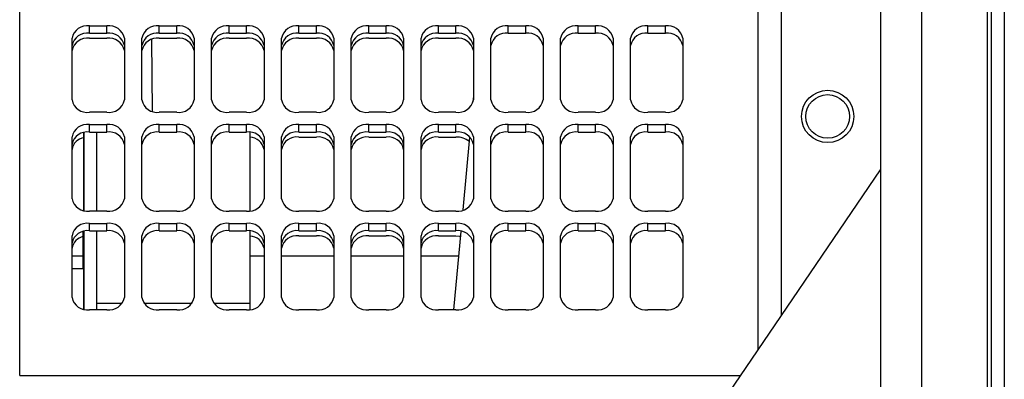
# Model space of a CAD drawing. Units: inches. Extents: x 0.2 to 16.7, y -11.2 to 10.7.
# Drawn here: x 8.9 to 9.4, y -3.4 to -3.2 of the extents above; entities that cross this region are included whole.
import ezdxf

# ---------------------------------------------------------------- set-up
doc = ezdxf.new("R2010")
doc.units = ezdxf.units.IN
doc.header["$MEASUREMENT"] = 0

msp = doc.modelspace()

# ---------------------------------------------------------------- linework, layer by layer
at = {"color": 7, "linetype": 'Continuous', "lineweight": 25}
for p, q in [((9.42326917682584, -5.245948930144592), (9.42326917682584, -2.145291653944591)), ((9.42975495332584, -2.145291653944591), (9.42975495332584, -5.245948930144592)), ((9.30365936622584, -2.676998776444593), (9.30365936622584, -3.409479183244593)), ((9.366342466825841, -2.736403956844592), (9.366342466825841, -4.636683673144592)), ((8.925980803525842, -3.422465654244593), (8.925980803525842, -2.861676627744592)), ((9.387554998925843, -5.181006078444592), (9.387554998925843, -2.989341865344594)), ((9.421054954825841, -2.989341865344594), (9.421054954825841, -5.245948930144592)), ((8.961695149025843, -3.243600596644591), (8.970623693525841, -3.243600596644591)), ((8.961695149025843, -3.247388575744591), (8.961695149025843, -3.243600596644591)), ((8.970623693525841, -3.247388575744591), (8.970623693525841, -3.243600596644591)), ((8.997409410725844, -3.243600596644591), (9.006337955225842, -3.243600596644591)), ((8.997409410725844, -3.247388575744591), (8.997409410725844, -3.243600596644591)), ((9.006337955225842, -3.247388575744591), (9.006337955225842, -3.243600596644591)), ((9.033123672425841, -3.243600596644591), (9.042052216925843, -3.243600596644591)), ((9.033123672425841, -3.247388575744591), (9.033123672425841, -3.243600596644591)), ((9.042052216925843, -3.247388575744591), (9.042052216925843, -3.243600596644591)), ((9.068837934125842, -3.243600596644591), (9.077766562425843, -3.243600596644591)), ((9.068837934125842, -3.247388575744591), (9.068837934125842, -3.243600596644591)), ((9.077766562425843, -3.247388575744591), (9.077766562425843, -3.243600596644591)), ((9.104552279625842, -3.243600596644591), (9.11348082412584, -3.243600596644591)), ((9.104552279625842, -3.247388575744591), (9.104552279625842, -3.243600596644591)), ((9.11348082412584, -3.247388575744591), (9.11348082412584, -3.243600596644591)), ((9.140266541325843, -3.243600596644591), (9.149195085825841, -3.243600596644591)), ((9.140266541325843, -3.247388575744591), (9.140266541325843, -3.243600596644591)), ((9.149195085825841, -3.247388575744591), (9.149195085825841, -3.243600596644591)), ((9.175980803125842, -3.243600596644591), (9.184909431325842, -3.243600596644591)), ((9.175980803125842, -3.247388575744591), (9.175980803125842, -3.243600596644591)), ((9.184909431325842, -3.247388575744591), (9.184909431325842, -3.243600596644591)), ((9.211695148625843, -3.243600596644591), (9.220623693025843, -3.243600596644591)), ((9.211695148625843, -3.247388575744591), (9.211695148625843, -3.243600596644591)), ((9.220623693025843, -3.247388575744591), (9.220623693025843, -3.243600596644591)), ((9.247409410325844, -3.243600596644591), (9.256337954825842, -3.243600596644591)), ((9.247409410325844, -3.247388575744591), (9.247409410325844, -3.243600596644591)), ((9.256337954825842, -3.247388575744591), (9.256337954825842, -3.243600596644591)), ((8.961695149025843, -3.247388575744591), (8.970623693525841, -3.247388575744591)), ((8.997409410725844, -3.247388575744591), (9.006337955225842, -3.247388575744591)), ((9.033123672425841, -3.247388575744591), (9.042052216925843, -3.247388575744591)), ((9.068837934125842, -3.247388575744591), (9.077766562425843, -3.247388575744591)), ((9.104552279625842, -3.247388575744591), (9.11348082412584, -3.247388575744591)), ((9.140266541325843, -3.247388575744591), (9.149195085825841, -3.247388575744591)), ((9.175980803125842, -3.247388575744591), (9.184909431325842, -3.247388575744591)), ((9.211695148625843, -3.247388575744591), (9.220623693025843, -3.247388575744591)), ((9.247409410325844, -3.247388575744591), (9.256337954825842, -3.247388575744591)), ((8.952766520725842, -3.281481225744591), (8.952766520725842, -3.249914062744593)), ((8.961695149025843, -3.249963509844592), (8.970623693525841, -3.249963509844592)), ((8.97955223792584, -3.249914062744593), (8.97955223792584, -3.281481225744591)), ((8.988480866225842, -3.281481225744591), (8.988480866225842, -3.249914062744593)), ((8.993934037525843, -3.287296869044591), (8.993612380325843, -3.250562908644592)), ((8.997409410725844, -3.249963509844592), (9.006337955225842, -3.249963509844592)), ((9.015266499625842, -3.249914062744593), (9.015266499625842, -3.281481225744591)), ((9.024195127925843, -3.281481225744591), (9.024195127925843, -3.249914062744593)), ((9.033123672425841, -3.249963509844592), (9.042052216925843, -3.249963509844592)), ((9.05098084522584, -3.249914062744593), (9.05098084522584, -3.281481225744591)), ((9.059909389625844, -3.281481225744591), (9.059909389625844, -3.249914062744593)), ((9.068837934125842, -3.249963509844592), (9.077766562425843, -3.249963509844592)), ((9.086695106925841, -3.249914062744593), (9.086695106925841, -3.281481225744591)), ((9.095623651325841, -3.281481225744591), (9.095623651325841, -3.249914062744593)), ((9.104552279625842, -3.249963509844592), (9.11348082412584, -3.249963509844592)), ((9.122409368625842, -3.249914062744593), (9.122409368625842, -3.281481225744591)), ((9.131337996925843, -3.281481225744591), (9.131337996925843, -3.249914062744593)), ((9.140266541325843, -3.249963509844592), (9.149195085825841, -3.249963509844592)), ((9.158123714125843, -3.249914062744593), (9.158123714125843, -3.281481225744591)), ((9.16705225862584, -3.281481225744591), (9.16705225862584, -3.249914062744593)), ((9.193837975825844, -3.249914062744593), (9.193837975825844, -3.281481225744591)), ((9.202766520325842, -3.281481225744591), (9.202766520325842, -3.249914062744593)), ((9.22955223752584, -3.249914062744593), (9.22955223752584, -3.281481225744591)), ((9.238480865825842, -3.281481225744591), (9.238480865825842, -3.249914062744593)), ((9.265266583025841, -3.249914062744593), (9.265266583025841, -3.281481225744591)), ((9.158123714125843, -3.279579777244591), (9.157860136225842, -3.282398929444592)), ((8.970623693525841, -3.287794691844593), (8.961695149025843, -3.287794691844593)), ((9.006337955225842, -3.287794691844593), (8.997409410725844, -3.287794691844593)), ((9.042052216925843, -3.287794691844593), (9.033123672425841, -3.287794691844593)), ((9.077766562425843, -3.287794691844593), (9.068837934125842, -3.287794691844593)), ((9.11348082412584, -3.287794691844593), (9.104552279625842, -3.287794691844593)), ((9.149195085825841, -3.287794691844593), (9.140266541325843, -3.287794691844593)), ((9.184909431325842, -3.287794691844593), (9.175980803125842, -3.287794691844593)), ((9.220623693025843, -3.287794691844593), (9.211695148625843, -3.287794691844593)), ((9.256337954825842, -3.287794691844593), (9.247409410325844, -3.287794691844593)), ((8.961695149025843, -3.294108157944593), (8.970623693525841, -3.294108157944593)), ((8.961695149025843, -3.297896304644593), (8.961695149025843, -3.294108157944593)), ((8.970623693525841, -3.297896304644593), (8.970623693525841, -3.294108157944593)), ((8.997409410725844, -3.294108157944593), (9.006337955225842, -3.294108157944593)), ((8.997409410725844, -3.297896304644593), (8.997409410725844, -3.294108157944593)), ((9.006337955225842, -3.297896304644593), (9.006337955225842, -3.294108157944593)), ((9.033123672425841, -3.294108157944593), (9.042052216925843, -3.294108157944593)), ((9.033123672425841, -3.297896304644593), (9.033123672425841, -3.294108157944593)), ((9.042052216925843, -3.297896304644593), (9.042052216925843, -3.294108157944593)), ((9.068837934125842, -3.294108157944593), (9.077766562425843, -3.294108157944593)), ((9.068837934125842, -3.297896304644593), (9.068837934125842, -3.294108157944593)), ((9.077766562425843, -3.297896304644593), (9.077766562425843, -3.294108157944593)), ((9.104552279625842, -3.294108157944593), (9.11348082412584, -3.294108157944593)), ((9.104552279625842, -3.297896304644593), (9.104552279625842, -3.294108157944593)), ((9.11348082412584, -3.297896304644593), (9.11348082412584, -3.294108157944593)), ((9.140266541325843, -3.294108157944593), (9.149195085825841, -3.294108157944593)), ((9.140266541325843, -3.297896304644593), (9.140266541325843, -3.294108157944593)), ((9.149195085825841, -3.297896304644593), (9.149195085825841, -3.294108157944593)), ((9.175980803125842, -3.294108157944593), (9.184909431325842, -3.294108157944593)), ((9.175980803125842, -3.297896304644593), (9.175980803125842, -3.294108157944593)), ((9.184909431325842, -3.297896304644593), (9.184909431325842, -3.294108157944593)), ((9.211695148625843, -3.294108157944593), (9.220623693025843, -3.294108157944593)), ((9.211695148625843, -3.297896304644593), (9.211695148625843, -3.294108157944593)), ((9.220623693025843, -3.297896304644593), (9.220623693025843, -3.294108157944593)), ((9.247409410325844, -3.294108157944593), (9.256337954825842, -3.294108157944593)), ((9.247409410325844, -3.297896304644593), (9.247409410325844, -3.294108157944593)), ((9.256337954825842, -3.297896304644593), (9.256337954825842, -3.294108157944593)), ((8.958838199125843, -3.298228186544592), (8.958838199125843, -3.337970371244592)), ((8.961695149025843, -3.297896304644593), (8.970623693525841, -3.297896304644593)), ((8.997409410725844, -3.297896304644593), (9.006337955225842, -3.297896304644593)), ((9.033123672425841, -3.297896304644593), (9.042052216925843, -3.297896304644593)), ((9.068837934125842, -3.297896304644593), (9.077766562425843, -3.297896304644593)), ((9.104552279625842, -3.297896304644593), (9.11348082412584, -3.297896304644593)), ((9.140266541325843, -3.297896304644593), (9.149195085825841, -3.297896304644593)), ((9.175980803125842, -3.297896304644593), (9.184909431325842, -3.297896304644593)), ((9.211695148625843, -3.297896304644593), (9.220623693025843, -3.297896304644593)), ((9.247409410325844, -3.297896304644593), (9.256337954825842, -3.297896304644593)), ((8.952766520725842, -3.331988954644593), (8.952766520725842, -3.300421624044593)), ((8.97955223792584, -3.300421624044593), (8.97955223792584, -3.331988954644593)), ((8.988480866225842, -3.331988954644593), (8.988480866225842, -3.300421624044593)), ((9.015266499625842, -3.300421624044593), (9.015266499625842, -3.331988954644593)), ((9.024195127925843, -3.331988954644593), (9.024195127925843, -3.300421624044593)), ((9.05098084522584, -3.300421624044593), (9.05098084522584, -3.331988954644593)), ((9.059909389625844, -3.331988954644593), (9.059909389625844, -3.300421624044593)), ((9.068837934125842, -3.300471071144591), (9.077766562425843, -3.300471071144591)), ((9.086695106925841, -3.300421624044593), (9.086695106925841, -3.331988954644593)), ((9.095623651325841, -3.331988954644593), (9.095623651325841, -3.300421624044593)), ((9.104552279625842, -3.300471071144591), (9.11348082412584, -3.300471071144591)), ((9.122409368625842, -3.300421624044593), (9.122409368625842, -3.331988954644593)), ((9.131337996925843, -3.331988954644593), (9.131337996925843, -3.300421624044593)), ((9.140266541325843, -3.300471071144591), (9.149195085825841, -3.300471071144591)), ((9.156173572825843, -3.300441738144593), (9.152685628425843, -3.337754815644593)), ((9.158123714125843, -3.300421624044593), (9.158123714125843, -3.331988954644593)), ((9.16705225862584, -3.331988954644593), (9.16705225862584, -3.300421624044593)), ((9.193837975825844, -3.300421624044593), (9.193837975825844, -3.331988954644593)), ((9.202766520325842, -3.331988954644593), (9.202766520325842, -3.300421624044593)), ((9.22955223752584, -3.300421624044593), (9.22955223752584, -3.331988954644593)), ((9.238480865825842, -3.331988954644593), (9.238480865825842, -3.300421624044593)), ((9.265266583025841, -3.300421624044593), (9.265266583025841, -3.331988954644593)), ((9.220056141525841, -3.532434212444592), (9.366342466825841, -3.317291280644592)), ((8.970623693525841, -3.338302253144593), (8.961695149025843, -3.338302253144593)), ((9.006337955225842, -3.338302253144593), (8.997409410725844, -3.338302253144593)), ((9.042052216925843, -3.338302253144593), (9.033123672425841, -3.338302253144593)), ((9.077766562425843, -3.338302253144593), (9.068837934125842, -3.338302253144593)), ((9.11348082412584, -3.338302253144593), (9.104552279625842, -3.338302253144593)), ((9.149195085825841, -3.338302253144593), (9.140266541325843, -3.338302253144593)), ((9.184909431325842, -3.338302253144593), (9.175980803125842, -3.338302253144593)), ((9.220623693025843, -3.338302253144593), (9.211695148625843, -3.338302253144593)), ((9.256337954825842, -3.338302253144593), (9.247409410325844, -3.338302253144593)), ((8.961695149025843, -3.344615719244593), (8.970623693525841, -3.344615719244593)), ((8.961695149025843, -3.348403865944593), (8.961695149025843, -3.344615719244593)), ((8.970623693525841, -3.348403865944593), (8.970623693525841, -3.344615719244593)), ((8.997409410725844, -3.344615719244593), (9.006337955225842, -3.344615719244593)), ((8.997409410725844, -3.348403865944593), (8.997409410725844, -3.344615719244593)), ((9.006337955225842, -3.348403865944593), (9.006337955225842, -3.344615719244593)), ((9.033123672425841, -3.344615719244593), (9.042052216925843, -3.344615719244593)), ((9.033123672425841, -3.348403865944593), (9.033123672425841, -3.344615719244593)), ((9.042052216925843, -3.348403865944593), (9.042052216925843, -3.344615719244593)), ((9.068837934125842, -3.344615719244593), (9.077766562425843, -3.344615719244593)), ((9.068837934125842, -3.348403865944593), (9.068837934125842, -3.344615719244593)), ((9.077766562425843, -3.348403865944593), (9.077766562425843, -3.344615719244593)), ((9.104552279625842, -3.344615719244593), (9.11348082412584, -3.344615719244593)), ((9.104552279625842, -3.348403865944593), (9.104552279625842, -3.344615719244593)), ((9.11348082412584, -3.348403865944593), (9.11348082412584, -3.344615719244593)), ((9.140266541325843, -3.344615719244593), (9.149195085825841, -3.344615719244593)), ((9.140266541325843, -3.348403865944593), (9.140266541325843, -3.344615719244593)), ((9.149195085825841, -3.348403865944593), (9.149195085825841, -3.344615719244593)), ((9.175980803125842, -3.344615719244593), (9.184909431325842, -3.344615719244593)), ((9.175980803125842, -3.348403865944593), (9.175980803125842, -3.344615719244593)), ((9.184909431325842, -3.348403865944593), (9.184909431325842, -3.344615719244593)), ((9.211695148625843, -3.344615719244593), (9.220623693025843, -3.344615719244593)), ((9.211695148625843, -3.348403865944593), (9.211695148625843, -3.344615719244593)), ((9.220623693025843, -3.348403865944593), (9.220623693025843, -3.344615719244593)), ((9.247409410325844, -3.344615719244593), (9.256337954825842, -3.344615719244593)), ((9.247409410325844, -3.348403865944593), (9.247409410325844, -3.344615719244593)), ((9.256337954825842, -3.348403865944593), (9.256337954825842, -3.344615719244593)), ((8.958469441525843, -3.348830283944593), (8.958469441525843, -3.367784762044592)), ((8.958469525325842, -3.348830283944593), (8.958469525325842, -3.351997744444593)), ((8.958838199125843, -3.367784762044592), (8.958838199125843, -3.348735747844592)), ((8.958838199125843, -3.348735747844592), (8.958838199125843, -3.367784762044592)), ((8.961695149025843, -3.348403865944593), (8.970623693525841, -3.348403865944593)), ((8.997409410725844, -3.348403865944593), (9.006337955225842, -3.348403865944593)), ((9.033123672425841, -3.348403865944593), (9.042052216925843, -3.348403865944593)), ((9.043777751225843, -3.348522874144591), (9.043777751225843, -3.385506081144592)), ((9.068837934125842, -3.348403865944593), (9.077766562425843, -3.348403865944593)), ((9.104552279625842, -3.348403865944593), (9.11348082412584, -3.348403865944593)), ((9.140266541325843, -3.348403865944593), (9.149195085825841, -3.348403865944593)), ((9.151657129825843, -3.348757370444592), (9.147913066325842, -3.388809982044592)), ((9.175980803125842, -3.348403865944593), (9.184909431325842, -3.348403865944593)), ((9.211695148625843, -3.348403865944593), (9.220623693025843, -3.348403865944593)), ((9.247409410325844, -3.348403865944593), (9.256337954825842, -3.348403865944593)), ((8.952766520725842, -3.382496515944593), (8.952766520725842, -3.350929185344593)), ((8.97955223792584, -3.350929185344593), (8.97955223792584, -3.382496515944593)), ((8.988480866225842, -3.382496515944593), (8.988480866225842, -3.350929185344593)), ((9.015266499625842, -3.350929185344593), (9.015266499625842, -3.382496515944593)), ((9.024195127925843, -3.382496515944593), (9.024195127925843, -3.350929185344593)), ((9.05098084522584, -3.350929185344593), (9.05098084522584, -3.382496515944593)), ((9.059909389625844, -3.382496515944593), (9.059909389625844, -3.350929185344593)), ((9.068837934125842, -3.350978800044593), (9.077766562425843, -3.350978800044593)), ((9.086695106925841, -3.350929185344593), (9.086695106925841, -3.382496515944593)), ((9.095623651325841, -3.382496515944593), (9.095623651325841, -3.350929185344593)), ((9.104552279625842, -3.350978800044593), (9.11348082412584, -3.350978800044593)), ((9.122409368625842, -3.350929185344593), (9.122409368625842, -3.382496515944593)), ((9.131337996925843, -3.382496515944593), (9.131337996925843, -3.350929185344593)), ((9.140266541325843, -3.350978800044593), (9.149195085825841, -3.350978800044593)), ((9.158123714125843, -3.350929185344593), (9.158123714125843, -3.382496515944593)), ((9.16705225862584, -3.382496515944593), (9.16705225862584, -3.350929185344593)), ((9.193837975825844, -3.350929185344593), (9.193837975825844, -3.382496515944593)), ((9.202766520325842, -3.382496515944593), (9.202766520325842, -3.350929185344593)), ((9.22955223752584, -3.350929185344593), (9.22955223752584, -3.382496515944593)), ((9.238480865825842, -3.382496515944593), (9.238480865825842, -3.350929185344593)), ((9.265266583025841, -3.350929185344593), (9.265266583025841, -3.382496515944593)), ((8.952766520725842, -3.361155170144593), (8.958469441525843, -3.361155170144593)), ((9.043777751225843, -3.361155170144593), (9.05098084522584, -3.361155170144593)), ((9.059909389625844, -3.361155170144593), (9.086695106925841, -3.361155170144593)), ((9.095623651325841, -3.361155170144593), (9.122409368625842, -3.361155170144593)), ((9.131337996925843, -3.361155170144593), (9.150498225025842, -3.361155170144593)), ((8.958838366725843, -3.367784762044592), (8.952766520725842, -3.367784762044592)), ((8.958838450525842, -3.388478100144591), (8.958838450525842, -3.379333581044592)), ((8.958838450525842, -3.380587524644592), (8.958838450525842, -3.388478100144591)), ((8.970623693525841, -3.388809982044592), (8.961695149025843, -3.388809982044592)), ((8.965206392225841, -3.385506081144592), (8.965206392225841, -3.388809982044592)), ((9.006337955225842, -3.388809982044592), (8.997409410725844, -3.388809982044592)), ((9.042052216925843, -3.388809982044592), (9.033123672425841, -3.388809982044592)), ((9.043777751225843, -3.385506081144592), (9.043777751225843, -3.388690973944592)), ((9.077766562425843, -3.388809982044592), (9.068837934125842, -3.388809982044592)), ((9.11348082412584, -3.388809982044592), (9.104552279625842, -3.388809982044592)), ((9.149195085825841, -3.388809982044592), (9.140266541325843, -3.388809982044592)), ((9.184909431325842, -3.388809982044592), (9.175980803125842, -3.388809982044592)), ((9.220623693025843, -3.388809982044592), (9.211695148625843, -3.388809982044592)), ((9.256337954825842, -3.388809982044592), (9.247409410325844, -3.388809982044592)), ((8.925980803525842, -3.422465654244593), (9.294829213025842, -3.422465654244593))]:
    msp.add_line(p, q, dxfattribs=at)
at = {"color": 8, "linetype": 'Continuous', "lineweight": 25}
for p, q in [((9.315716567925843, -3.391746633844591), (9.315716567925843, -2.669218828144592)), ((8.965206392225841, -3.385506081144592), (8.978472448525842, -3.385506081144592)), ((8.989560571825841, -3.385506081144592), (9.014186794025843, -3.385506081144592)), ((9.025274833525842, -3.385506081144592), (9.043777751225843, -3.385506081144592))]:
    msp.add_line(p, q, dxfattribs=at)
at = {"color": 7, "linetype": 'Continuous', "lineweight": 25, "flags": 128}
for points in [[(8.958838366725843, -3.337970371244592), (8.958838366725843, -3.334935495844593), (8.958838366725843, -3.327504861744592), (8.958838366725843, -3.320754417744593), (8.958838282925843, -3.314756071844593), (8.958838282925843, -3.309573015544593), (8.958838282925843, -3.305260562444592), (8.958838282925843, -3.301864304544591), (8.958838282925843, -3.299420111844593), (8.958838282925843, -3.298228186544592)], [(8.965206224625842, -3.297896304644593), (8.965206224625842, -3.297902171244592), (8.965206224625842, -3.301195679944592), (8.965206224625842, -3.305424827244592), (8.965206224625842, -3.310546032844592), (8.965206224625842, -3.316506329744592), (8.965206224625842, -3.323243867144591), (8.965206308425842, -3.330689251544592), (8.965206308425842, -3.338302253144593)], [(9.043777583625843, -3.298015312844591), (9.043777667425843, -3.301195512244592), (9.043777667425843, -3.305424827244592), (9.043777667425843, -3.310546032844592), (9.043777667425843, -3.316506162044592), (9.043777667425843, -3.323243867144591), (9.043777667425843, -3.330689251544592), (9.043777751225843, -3.338183245044593)], [(8.958838199125843, -3.337970371244592), (8.958838199125843, -3.334917896044591), (8.958838199125843, -3.328462290644592), (8.958838199125843, -3.322748055644593), (8.958838199125843, -3.317842070444592), (8.958838199125843, -3.313801827644592), (8.958838199125843, -3.310674762744592), (8.958838199125843, -3.308497416544593), (8.958838282925843, -3.307295601844593), (8.958838282925843, -3.307083063344591), (8.958838282925843, -3.307862482844592), (8.958838282925843, -3.309624641544592), (8.958838282925843, -3.312348922444593), (8.958838282925843, -3.316003310744592), (8.958838282925843, -3.320545231644592), (8.958838366725843, -3.325921047644592), (8.958838366725843, -3.332068069944593), (8.958838366725843, -3.337970371244592)], [(8.958469441525843, -3.367784762044592), (8.958469441525843, -3.367698606944592), (8.958469441525843, -3.361622821844592), (8.958469441525843, -3.356375568144592), (8.958469441525843, -3.352009142444593), (8.958469525325842, -3.348830283944593)], [(8.958469609125842, -3.367784762044592), (8.958469609125842, -3.365528132944593), (8.958469609125842, -3.359614936444593), (8.958469609125842, -3.354550385444592), (8.958469525325842, -3.350384765044592), (8.958469525325842, -3.348830283944593)], [(8.958838366725843, -3.348735747844592), (8.958838366725843, -3.354374555144592), (8.958838366725843, -3.362807874844592), (8.958838366725843, -3.371579781144592), (8.958838450525842, -3.380587524644592)], [(8.958838450525842, -3.379333581044592), (8.958838450525842, -3.369796335044593), (8.958838366725843, -3.360491071144593), (8.958838366725843, -3.351516515744593), (8.958838366725843, -3.348735747844592)], [(8.965206308425842, -3.348403865944593), (8.965206308425842, -3.356470271844592), (8.965206308425842, -3.365915831344592), (8.965206308425842, -3.375627901944593), (8.965206392225841, -3.385506081144592)], [(8.958469525325842, -3.351997744444593), (8.958469609125842, -3.356361488344592), (8.958469609125842, -3.361606060144593), (8.958469609125842, -3.367679666144592), (8.958469609125842, -3.367784762044592)], [(9.149195085825841, -3.350978800044593), (9.150936962825842, -3.351100154844592), (9.151455402625842, -3.351184466244592)]]:
    msp.add_lwpolyline(points, dxfattribs=at)
at = {"color": 7, "linetype": 'Continuous', "lineweight": 25}
for radius in [0.0133928571428577, 0.0111607142857153]:
    msp.add_circle((9.339373684125842, -3.289941710844592), radius, dxfattribs=at)
for centre, radius, start, end in [((8.960578998625842, -3.251492368944592), 0.0079703111947719, 81.94992594690113, 168.5786181884006), ((8.971739883525842, -3.251492209244593), 0.007970158620102, 11.42043221120284, 98.05051660191008), ((8.996293220725843, -3.251492209244593), 0.0079701586200989, 81.94948339800915, 168.5795677888046), ((9.007454145225843, -3.251492209244593), 0.007970158620102, 11.42043221120284, 98.05051660191008), ((9.032007482425843, -3.251492209244593), 0.0079701586200989, 81.94948339800915, 168.5795677888046), ((9.04316836732584, -3.251492368944592), 0.0079703111947721, 11.4213818115938, 98.0500740530989), ((9.06772185002584, -3.251492358944593), 0.0079702920633108, 81.95038784560255, 168.578663341203), ((9.07888275242584, -3.251492209244593), 0.0079701586201031, 11.42043221119718, 98.05051660188344), ((9.103436129225841, -3.251492368944592), 0.0079703111947719, 81.94992594690113, 168.5786181884006), ((9.114597014125842, -3.251492209244593), 0.0079701586201031, 11.42043221119718, 98.05051660188344), ((9.139150351325842, -3.251492209244593), 0.0079701586200989, 81.94948339800915, 168.5795677888046), ((9.150311236225843, -3.251492368944592), 0.0079703111947754, 11.42138181160692, 98.05007405309532), ((9.174864613025843, -3.251492209244593), 0.0079701586201017, 81.94948339811522, 168.5795677887972), ((9.186025515525841, -3.251492358944593), 0.0079702920633123, 11.42133665879701, 98.04961215439613), ((9.210578998225841, -3.251492368944592), 0.0079703111947719, 81.94992594690113, 168.5786181884006), ((9.221739883125842, -3.251492209244593), 0.007970158620102, 11.42043221120284, 98.05051660191008), ((9.246293220325843, -3.251492209244593), 0.0079701586201031, 81.94948339811656, 168.5795677888028), ((9.257454075525843, -3.251492410844592), 0.0079703485554194, 11.42163502691113, 98.04982083781171), ((8.960579062725841, -3.255280438644593), 0.0079703919770469, 81.95047345210537, 168.5780706831981), ((8.971739819425842, -3.255280278944592), 0.0079702393920026, 11.42097966989929, 98.04996914330216), ((8.996293284825843, -3.255280278944592), 0.0079702393919985, 81.95003085669336, 168.5790203300957), ((9.007454081125843, -3.255280278944592), 0.0079702393920015, 11.42097966989929, 98.04996914330353), ((9.032007546525843, -3.255280278944592), 0.0079702393919985, 81.95003085669336, 168.5790203300957), ((9.04316830322584, -3.255280438644593), 0.0079703919770494, 11.42192931679937, 98.0495265478924), ((9.06772191412584, -3.255280428744592), 0.0079703728461598, 81.95093535198978, 168.5781158347961), ((9.078882688325841, -3.255280278944592), 0.0079702393920026, 11.42097966989929, 98.04996914330216), ((9.103436193325841, -3.255280438644593), 0.0079703919770469, 81.95047345210537, 168.5780706831981), ((9.114596950025842, -3.255280278944592), 0.0079702393920026, 11.42097966989929, 98.04996914330216), ((9.139150415425842, -3.255280278944592), 0.0079702393920006, 81.9500308566956, 168.5790203300982), ((9.150311172125843, -3.255280438644593), 0.0079703919770509, 11.42192931679684, 98.04952654791634), ((9.174864677125843, -3.255280278944592), 0.0079702393920013, 81.9500308566965, 168.5790203301007), ((9.186025451425841, -3.255280428744592), 0.0079703728461588, 11.42188416520645, 98.04906464798538), ((9.210579062325841, -3.255280438644593), 0.0079703919770469, 81.95047345210537, 168.5780706831981), ((9.221739819025842, -3.255280278944592), 0.0079702393920026, 11.42097966989929, 98.04996914330216), ((9.246293284425843, -3.255280278944592), 0.0079702393920026, 81.95003085669782, 168.5790203301007), ((9.257454011425843, -3.255280480544593), 0.0079704293380319, 11.42218252699955, 98.04927333771363), ((8.960579062725841, -3.257855372744593), 0.0079703919770493, 81.95047345208187, 168.5780706831975), ((8.971739819425842, -3.257855213044592), 0.0079702393920063, 11.4209796699969, 98.04996914319521), ((8.996293284825843, -3.257855213044592), 0.0079702393920026, 81.95003085680078, 168.5790203301007), ((9.007454081125843, -3.257855213044592), 0.0079702393920063, 11.4209796699969, 98.04996914319521), ((9.032007546525843, -3.257855213044592), 0.0079702393920026, 81.95003085669782, 168.5790203301007), ((9.04316830322584, -3.257855372744593), 0.0079703919770524, 11.42192931679431, 98.04952654788929), ((9.06772191412584, -3.257855362744592), 0.0079703728461603, 81.95093535199022, 168.5781158347961), ((9.078882688325841, -3.257855213044592), 0.0079702393920072, 11.4209796699969, 98.0499691431943), ((9.103436193325841, -3.257855372744593), 0.0079703919770493, 81.95047345208187, 168.5780706831975), ((9.114596950025842, -3.257855213044592), 0.0079702393920072, 11.4209796699969, 98.0499691431943), ((9.139150415425842, -3.257855213044592), 0.007970239392003, 81.95003085680122, 168.5790203301064), ((9.150311172125843, -3.257855372744593), 0.0079703919770539, 11.42192931689697, 98.04952654781029), ((8.960579062725841, -3.279902828944592), 0.0079703919770507, 191.4219293167968, 278.0495265479167), ((8.971739819425842, -3.279902988644593), 0.0079702393920063, 261.9500308568048, 348.5790203300031), ((8.996293284825843, -3.279902988644593), 0.007970239392003, 191.4209796698937, 278.0499691431987), ((9.007454081125843, -3.279902988644593), 0.0079702393920063, 261.9500308568048, 348.5790203300031), ((9.032007546525843, -3.279902988644593), 0.007970239392003, 191.4209796698937, 278.0499691433017), ((9.04316830322584, -3.279902828944592), 0.0079703919770524, 261.9504734522141, 348.5780706832057), ((9.06772191412584, -3.279902838944593), 0.0079703728461621, 191.4218841652014, 278.049064648008), ((9.078882688325841, -3.279902988644593), 0.0079702393920072, 261.9500308568057, 348.5790203300031), ((9.103436193325841, -3.279902828944592), 0.0079703919770507, 191.4219293167968, 278.0495265479167), ((9.114596950025842, -3.279902988644593), 0.0079702393920072, 261.9500308568057, 348.5790203300031), ((9.139150415425842, -3.279902988644593), 0.007970239392003, 191.4209796698937, 278.0499691431987), ((9.150311172125843, -3.279902828944592), 0.0079703919770539, 261.9504734521897, 348.578070683103), ((9.174864677125843, -3.279902988644593), 0.0079702393920051, 191.4209796698943, 278.0499691431965), ((9.186025451425841, -3.279902838944593), 0.0079703728461636, 261.9509353520191, 348.5781158348012), ((9.210579062325841, -3.279902828944592), 0.0079703919770507, 191.4219293167968, 278.0495265479167), ((9.221739819025842, -3.279902988644593), 0.0079702393920063, 261.9500308568048, 348.5790203300031), ((9.246293284425843, -3.279902988644593), 0.0079702393920063, 191.4209796699969, 278.0499691431952), ((9.257454011425843, -3.279902787044592), 0.0079704293380346, 261.950726662289, 348.5778174730055), ((8.960579062725841, -3.302000020844592), 0.0079703919770493, 81.95047345208187, 168.5780706831975), ((8.971739819425842, -3.301999861144592), 0.0079702393920048, 11.42097966989424, 98.04996914319699), ((8.996293284825843, -3.301999861144592), 0.0079702393920013, 81.9500308566965, 168.5790203301007), ((9.007454081125843, -3.301999861144592), 0.0079702393920051, 11.42097966989424, 98.04996914319655), ((9.032007546525843, -3.301999861144592), 0.0079702393920015, 81.9500308566965, 168.5790203301007), ((9.04316830322584, -3.302000020844592), 0.0079703919770514, 11.42192931679118, 98.04952654789017), ((9.06772191412584, -3.302000010944592), 0.0079703728461621, 81.95093535199202, 168.5781158347986), ((9.078882688325841, -3.301999861144592), 0.0079702393920068, 11.42097966990109, 98.04996914319477), ((9.103436193325841, -3.302000020844592), 0.0079703919770493, 81.95047345208187, 168.5780706831975), ((9.114596950025842, -3.301999861144592), 0.0079702393920068, 11.42097966990109, 98.04996914319477), ((9.139150415425842, -3.301999861144592), 0.0079702393920013, 81.9500308566965, 168.5790203301007), ((9.150311172125843, -3.302000020844592), 0.0079703919770539, 11.42192931689697, 98.04952654781029), ((9.174864677125843, -3.301999861144592), 0.0079702393920051, 81.95003085680345, 168.5790203301057), ((9.186025451425841, -3.302000010944592), 0.0079703728461623, 11.42188416520139, 98.04906464798226), ((9.210579062325841, -3.302000020844592), 0.0079703919770493, 81.95047345208187, 168.5780706831975), ((9.221739819025842, -3.301999861144592), 0.0079702393920051, 11.42097966989424, 98.04996914319655), ((9.246293284425843, -3.301999861144592), 0.0079702393920051, 81.95003085680345, 168.5790203301057), ((9.257454011425843, -3.302000062744592), 0.0079704293380346, 11.42218252699448, 98.04927333771096), ((8.960579018425843, -3.305788146944592), 0.0079703777537018, 81.95013801420414, 168.5769719529945), ((8.971739863625842, -3.305787987244591), 0.0079702251686119, 11.42207841550342, 98.05030457030796), ((8.996293240625842, -3.305787987244591), 0.0079702251686084, 81.94969542961083, 168.577921584504), ((9.007454125325843, -3.305787987244591), 0.0079702251686119, 11.42207841550342, 98.05030457030796), ((9.032007502325843, -3.305787987244591), 0.0079702251686086, 81.94969542961128, 168.577921584504), ((9.04316834742584, -3.305788146944592), 0.0079703777537053, 11.42302804710563, 98.04986198579228), ((9.06772186992584, -3.305788137044591), 0.0079703586221919, 81.95059991058105, 168.5770171035989), ((9.078882732525841, -3.305787987244591), 0.0079702251686134, 11.42207841550089, 98.05030457028087), ((9.10343614912584, -3.305788146944592), 0.0079703777537018, 81.95013801420414, 168.5769719529945), ((9.114596994225842, -3.305787987244591), 0.0079702251686134, 11.42207841550089, 98.05030457028087), ((9.139150371225842, -3.305787987244591), 0.0079702251686096, 81.94969542968983, 168.577921584494), ((9.150311216325843, -3.305788146944592), 0.0079703777537051, 11.42302804710563, 98.04986198581845), ((9.174864632925843, -3.305787987244591), 0.0079702251686116, 81.94969542971735, 168.5779215844966), ((9.186025495625842, -3.305788137044591), 0.0079703586221919, 11.42298289640111, 98.04940008939323), ((9.210579018025843, -3.305788146944592), 0.0079703777537018, 81.95013801420414, 168.5769719529945), ((9.221739863225842, -3.305787987244591), 0.0079702251686134, 11.42207841550089, 98.05030457030661), ((9.246293240225842, -3.305787987244591), 0.0079702251686134, 81.94969542971913, 168.5779215844991), ((9.257454055625843, -3.305788188844592), 0.0079704151159752, 11.42328126300152, 98.04960876980122), ((8.95994294882584, -3.307996900944592), 0.007278114218591, 98.73071184448378, 170.4111642751977), ((9.043542444625842, -3.308148918344592), 0.0075624954950665, 10.39388293040692, 88.21822801260917), ((9.06772217412584, -3.308363291744592), 0.0079707005475399, 81.9531561863919, 168.5758950004065), ((9.07888242832584, -3.308363142044592), 0.0079705670827294, 11.42320053950137, 98.04774827369707), ((9.103436453325841, -3.308363301744593), 0.0079707196720485, 81.95269425409812, 168.5758498811978), ((9.114596690025841, -3.308363142044592), 0.0079705670827294, 11.42320053950137, 98.04774827369707), ((9.139150675425842, -3.308363142044592), 0.0079705670827248, 81.95225172629848, 168.5767994605061), ((9.149526074125841, -3.310964834044593), 0.0104989815236899, 51.63770409269596, 91.80659157669345), ((8.960579018425843, -3.330410410944592), 0.0079703777537025, 191.4230280470055, 278.0498619857954), ((8.971739863625842, -3.330410570644593), 0.0079702251686119, 261.949695429692, 348.5779215844966), ((8.996293240625842, -3.330410570644593), 0.0079702251686084, 191.4220784154959, 278.0503045703892), ((9.007454125325843, -3.330410570644593), 0.0079702251686119, 261.949695429692, 348.5779215844966), ((9.032007502325843, -3.330410570644593), 0.0079702251686086, 191.4220784154959, 278.0503045703887), ((9.04316834742584, -3.330410410944592), 0.0079703777537053, 261.9501380142077, 348.5769719528944), ((9.06772186992584, -3.330410420844593), 0.0079703586221923, 191.4229828964011, 278.0494000894185), ((9.078882732525841, -3.330410570644593), 0.0079702251686134, 261.9496954297192, 348.5779215844992), ((9.10343614912584, -3.330410410944592), 0.0079703777537018, 191.4230280470055, 278.0498619857959), ((9.114596994225842, -3.330410570644593), 0.0079702251686134, 261.9496954297192, 348.5779215844992), ((9.139150371225842, -3.330410570644593), 0.0079702251686096, 191.422078415506, 278.0503045703102), ((9.150311216325843, -3.330410410944592), 0.0079703777537071, 261.9501380141838, 348.5769719528938), ((9.174864632925843, -3.330410570644593), 0.0079702251686099, 191.422078415506, 278.0503045702844), ((9.186025495625842, -3.330410420844593), 0.0079703586221934, 261.9505999106086, 348.5770171036015), ((9.210579018025843, -3.330410410944592), 0.0079703777537025, 191.4230280470055, 278.0498619857954), ((9.221739863225842, -3.330410570644593), 0.0079702251686134, 261.9496954296933, 348.5779215844992), ((9.246293240225842, -3.330410570644593), 0.0079702251686134, 191.4220784155009, 278.0503045702808), ((9.257454055625843, -3.330410368944592), 0.007970415115977, 261.9503912302006, 348.5767187369979), ((8.960579231425843, -3.352507820744592), 0.0079706046147028, 81.95191453600562, 168.5766295994027), ((8.971739650625842, -3.352507661044592), 0.0079704520315555, 11.42242082930667, 98.04852798390212), ((8.99629345352584, -3.352507661044592), 0.007970452031552, 81.95147201609474, 168.5775791707064), ((9.007453912425841, -3.352507661044592), 0.0079704520315555, 11.42242082930354, 98.04852798390212), ((9.032007715225841, -3.352507661044592), 0.0079704520315516, 81.95147201609431, 168.5775791707008), ((9.043168134525843, -3.352507820744592), 0.0079706046147041, 11.42337040070312, 98.04808546401922), ((9.067722082825842, -3.352507810844592), 0.0079705854888756, 81.95237646310187, 168.5766747237024), ((9.078882519625843, -3.352507661044592), 0.0079704520315561, 11.42242082930101, 98.04852798390122), ((9.103436362025842, -3.352507820744592), 0.0079706046147028, 81.95191453600562, 168.5766295994027), ((9.114596781325844, -3.352507661044592), 0.0079704520315561, 11.42242082930101, 98.04852798390122), ((9.139150584225842, -3.352507661044592), 0.007970452031552, 81.95147201609474, 168.5775791707064), ((9.150311003425841, -3.352507820744592), 0.0079706046147069, 11.42337040070059, 98.04808546399038), ((9.174864845925843, -3.352507661044592), 0.0079704520315552, 81.95147201609788, 168.5775791706965), ((9.186025282625842, -3.352507810844592), 0.0079705854888775, 11.42332527629515, 98.04762353689634), ((9.210579231025843, -3.352507820744592), 0.0079706046147028, 81.95191453600562, 168.5766295994027), ((9.221739650225842, -3.352507661044592), 0.0079704520315579, 11.42242082929848, 98.04852798389943), ((9.24629345312584, -3.352507661044592), 0.0079704520315572, 81.95147201609967, 168.577579170699), ((9.257453842725841, -3.352507862644592), 0.0079706419863205, 11.42362366340598, 98.04783220129296), ((8.960579062725841, -3.356295728844592), 0.0079703919770493, 81.95047345208187, 168.5780706831975), ((8.971739819425842, -3.356295569144593), 0.0079702393920051, 11.42097966989424, 98.04996914319655), ((8.996293284825843, -3.356295569144593), 0.007970239392003, 81.95003085680122, 168.5790203301064), ((9.007454081125843, -3.356295569144593), 0.0079702393920051, 11.42097966989424, 98.04996914319655), ((9.032007546525843, -3.356295569144593), 0.0079702393920026, 81.95003085669782, 168.5790203301007), ((9.04316830322584, -3.356295728844592), 0.0079703919770514, 11.42192931679118, 98.04952654789017), ((9.06772191412584, -3.356295718944593), 0.0079703728461603, 81.95093535199022, 168.5781158347961), ((9.078882688325841, -3.356295569144593), 0.0079702393920072, 11.4209796699969, 98.0499691431943), ((9.103436193325841, -3.356295728844592), 0.0079703919770493, 81.95047345208187, 168.5780706831975), ((9.114596950025842, -3.356295569144593), 0.0079702393920072, 11.4209796699969, 98.0499691431943), ((9.139150415425842, -3.356295569144593), 0.007970239392003, 81.95003085669828, 168.5790203301064), ((9.150311172125843, -3.356295728844592), 0.0079703919770535, 11.4219293168043, 98.04952654781073), ((9.174864677125843, -3.356295569144593), 0.0079702393920051, 81.95003085680345, 168.5790203301057), ((9.186025451425841, -3.356295718944593), 0.0079703728461623, 11.42188416520139, 98.04906464798226), ((9.210579062325841, -3.356295728844592), 0.0079703919770493, 81.95047345208187, 168.5780706831975), ((9.221739819025842, -3.356295569144593), 0.0079702393920063, 11.4209796699969, 98.04996914319521), ((9.246293284425843, -3.356295569144593), 0.0079702393920051, 81.95003085680345, 168.5790203301057), ((9.257454011425843, -3.356295770744592), 0.007970429338034, 11.42218252699701, 98.0492733377114), ((8.959853595925843, -3.358451900544591), 0.007181322094232, 101.1122640912996, 170.707233172901), ((9.043542461525842, -3.358656435844591), 0.0075624408180621, 10.39233073209777, 88.22088370708231), ((9.06772191412584, -3.358870652944593), 0.0079703728461603, 81.95093535199022, 168.5781158347961), ((9.078882688325841, -3.358870503244591), 0.0079702393920047, 11.42097966989424, 98.04996914319699), ((9.103436193325841, -3.358870662944592), 0.0079703919770474, 81.95047345210581, 168.5780706831981), ((9.114596950025842, -3.358870503244591), 0.007970239392003, 11.42097966989363, 98.04996914330172), ((9.139150415425842, -3.358870503244591), 0.0079702393920006, 81.9500308566956, 168.5790203300982), ((8.960579062725841, -3.380918119144591), 0.0079703919770537, 191.4219293168043, 278.0495265478103), ((8.971739819425842, -3.380918278944592), 0.0079702393920078, 261.9500308568061, 348.5790203300056), ((8.996293284825843, -3.380918278944592), 0.0079702393920065, 191.4209796699005, 278.0499691431952), ((9.007454081125843, -3.380918278944592), 0.0079702393920078, 261.9500308568061, 348.5790203300056), ((9.032007546525843, -3.380918278944592), 0.0079702393920047, 191.4209796698943, 278.049969143197), ((9.04316830322584, -3.380918119144591), 0.0079703919770539, 261.9504734522155, 348.5780706831957), ((9.06772191412584, -3.380918129144592), 0.0079703728461637, 191.4218841651989, 278.0490646480062), ((9.078882688325841, -3.380918278944592), 0.0079702393920078, 261.9500308568061, 348.5790203300056), ((9.103436193325841, -3.380918119144591), 0.0079703919770539, 191.4219293168043, 278.0495265478103), ((9.114596950025842, -3.380918278944592), 0.0079702393920089, 261.9500308568075, 348.5790203299931), ((9.139150415425842, -3.380918278944592), 0.0079702393920047, 191.4209796698943, 278.049969143197), ((9.150311172125843, -3.380918119144591), 0.0079703919770556, 261.9504734521915, 348.578070683093), ((9.174864677125843, -3.380918278944592), 0.0079702393920068, 191.4209796699011, 278.0499691431947), ((9.186025451425841, -3.380918129144592), 0.0079703728461651, 261.9509353519952, 348.5781158348037), ((9.210579062325841, -3.380918119144591), 0.0079703919770537, 191.4219293168043, 278.0495265478103), ((9.221739819025842, -3.380918278944592), 0.0079702393920089, 261.9500308567817, 348.5790203299931), ((9.246293284425843, -3.380918278944592), 0.0079702393920089, 191.4209796700069, 278.0499691431925), ((9.257454011425843, -3.380918077244591), 0.0079704293380361, 261.9507266622908, 348.577817472993)]:
    msp.add_arc(centre, radius, start, end, dxfattribs=at)

doc.saveas('drawing.dxf')
